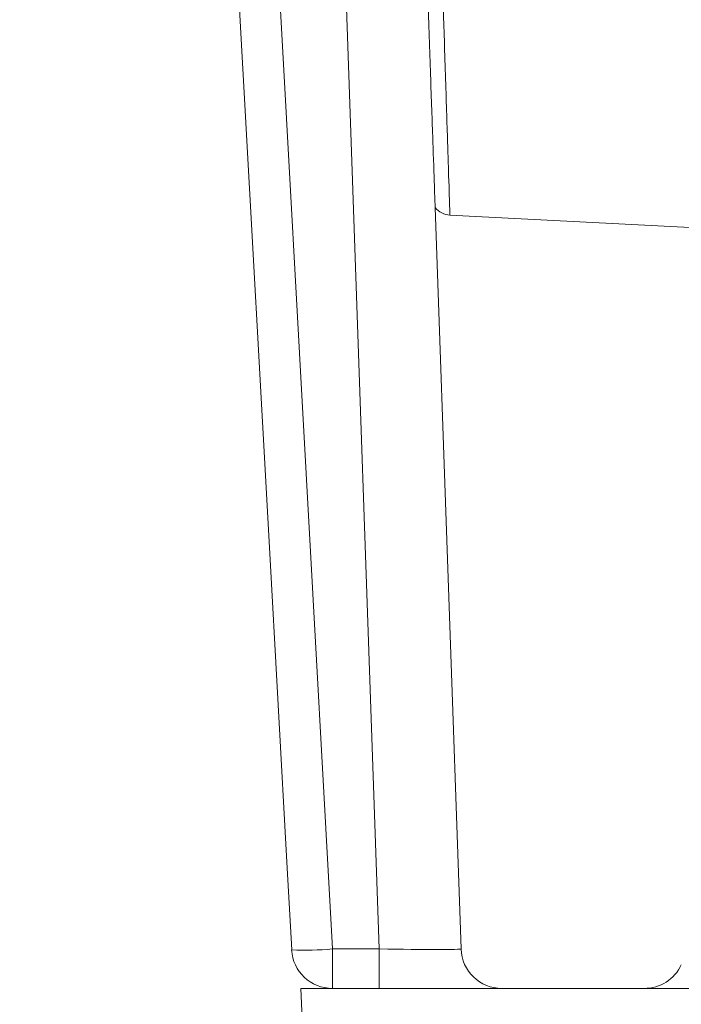
# Model space of a CAD drawing. Units: millimetres. Extents: x -11428 to 47413, y -34700 to 29700.
# Drawn here: x 4187 to 4304, y 20967 to 21141 of the extents above; entities that cross this region are included whole.
import ezdxf

# ---------------------------------------------------------------- set-up
doc = ezdxf.new("R2010")
doc.units = ezdxf.units.MM
doc.layers.get('0').update_dxf_attribs({"lineweight": 15})
doc.layers.get('Defpoints').update_dxf_attribs({"color": 72})
for name, color, linetype, lineweight in [('EvoDimencion', 109, 'Continuous', 0), ('EvoVaks', 7, 'Continuous', 0), ('None', 7, 'Continuous', 18)]:
    doc.layers.add(name, color=color, linetype=linetype, lineweight=lineweight)
doc.styles.add('EVO_N', font='ARIALN.TTF')
doc.dimstyles.new('EvoArialN-mm', dxfattribs={"dimtxt": 180, "dimasz": 130, "dimexe": 100, "dimexo": 5, "dimgap": 50, "dimtad": 0, "dimtih": 1, "dimtoh": 1, "dimdec": 0, "dimzin": 3, "dimtxsty": 'EVO_N', "dimblk": 'VW_FILLEDARROW', "dimcen": 0, "dimclrd": 256, "dimclre": 256, "dimclrt": 256, "dimadec": 0, "dimazin": 0, "dimtfac": 1, "dimtdec": 0, "dimtofl": 0, "dimtmove": 0, "dimatfit": 3, "dimldrblk": 'VW_FILLEDARROW', "dimfxl": 1, "dimfrac": 2, "dimtolj": 1, "dimtzin": 3, "dimlwd": -1, "dimlwe": -1, "dimarcsym": 0})

# ---------------------------------------------------------------- blocks, each defined once
blk = doc.blocks.new('VW_FILLEDARROW')
at = {"linetype": 'ByBlock', "lineweight": 0}
blk.add_hatch(color=0, dxfattribs=at).paths.add_polyline_path([(-0.99993896484375, 0.2679328381102956), (0, 0), (-0.99993896484375, -0.2679328381102958)])
at = {"layer": 'None', "color": 0, "lineweight": 5}
blk.add_lwpolyline([(-0.99993896484375, 0.2679328381102956), (0, 0), (-0.99993896484375, -0.2679328381102958)], close=True, dxfattribs=at)
blk = doc.blocks.new('*D7')
at = {"layer": 'Defpoints', "color": 0}
for p in [(1843.243823606316, 21330.90238816316), (3606.451293670763, 21330.90238816316), (4628.532752229788, 10854.4727397929)]:
    blk.add_point(p, dxfattribs=at)
at = {"layer": 'EvoDimencion', "lineweight": 0}
for p, q in [((3601.451293670763, 21330.90238816316), (1743.243823606316, 21330.90238816316)), ((1843.243823606316, 21200.90238816316), (1843.243823606316, 16232.68756397803)), ((1843.243823606316, 10984.4727397929), (1843.243823606316, 15952.68756397803)), ((4623.532752229788, 10854.4727397929), (1743.243823606316, 10854.4727397929))]:
    blk.add_line(p, q, dxfattribs=at)
at = {"layer": 'EvoDimencion', "lineweight": 0, "xscale": 130, "yscale": 130, "zscale": 130}
for p, rotation in [((1843.243823606316, 21330.90238816316), 90), ((1843.243823606316, 10854.4727397929), 270)]:
    blk.add_blockref('VW_FILLEDARROW', p, dxfattribs=dict(at, rotation=rotation))
at = {"layer": 'EvoDimencion', "insert": (1843.243823606316, 16092.68756397803), "char_height": 180, "attachment_point": 5, "style": 'EVO_N'}
blk.add_mtext('\\A1;H', dxfattribs=at)
blk = doc.blocks.new('*D14')
at = {"layer": 'Defpoints', "color": 0}
for p in [(9867.92784377726, 21780.83356404366), (3427.927843777259, 20250.34016251788), (9867.92784377726, 20250.34016251788)]:
    blk.add_point(p, dxfattribs=at)
at = {"layer": 'EvoDimencion', "lineweight": 0}
for p, q in [((3427.927843777259, 20255.34016251788), (3427.927843777259, 21880.83356404366)), ((9867.92784377726, 20255.34016251788), (9867.92784377726, 21880.83356404366)), ((3557.927843777259, 21780.83356404366), (6322.095647324326, 21780.83356404366)), ((9737.92784377726, 21780.83356404366), (6973.760040230192, 21780.83356404366))]:
    blk.add_line(p, q, dxfattribs=at)
at = {"layer": 'EvoDimencion', "lineweight": 0, "xscale": 130, "yscale": 130, "zscale": 130, "rotation": 180}
blk.add_blockref('VW_FILLEDARROW', (3427.927843777259, 21780.83356404366), dxfattribs=at)
at = {"layer": 'EvoDimencion', "lineweight": 0, "xscale": 130, "yscale": 130, "zscale": 130}
blk.add_blockref('VW_FILLEDARROW', (9867.92784377726, 21780.83356404366), dxfattribs=at)
at = {"layer": 'EvoDimencion', "insert": (6647.927843777259, 21780.83356404366), "char_height": 180, "attachment_point": 5, "style": 'EVO_N'}
blk.add_mtext('\\A1; %%C920', dxfattribs=at)
blk = doc.blocks.new('*D15')
at = {"layer": 'Defpoints', "color": 0}
for p in [(2934.427843777201, 22042.24994310355), (2934.427843777201, 19550.34016251788), (10361.42784377703, 19550.34016251788)]:
    blk.add_point(p, dxfattribs=at)
at = {"layer": 'EvoDimencion', "lineweight": 0}
for p, q in [((2934.427843777201, 19555.34016251788), (2934.427843777201, 22142.24994310355)), ((10361.42784377703, 19555.34016251788), (10361.42784377703, 22142.24994310355)), ((3064.427843777201, 22042.24994310355), (6311.84325987534, 22042.24994310355)), ((10231.42784377703, 22042.24994310355), (6984.012427678887, 22042.24994310355))]:
    blk.add_line(p, q, dxfattribs=at)
at = {"layer": 'EvoDimencion', "lineweight": 0, "xscale": 130, "yscale": 130, "zscale": 130, "rotation": 180}
blk.add_blockref('VW_FILLEDARROW', (2934.427843777201, 22042.24994310355), dxfattribs=at)
at = {"layer": 'EvoDimencion', "lineweight": 0, "xscale": 130, "yscale": 130, "zscale": 130}
blk.add_blockref('VW_FILLEDARROW', (10361.42784377703, 22042.24994310355), dxfattribs=at)
at = {"layer": 'EvoDimencion', "insert": (6647.927843777114, 22042.24994310355), "char_height": 180, "attachment_point": 5, "style": 'EVO_N'}
blk.add_mtext('\\A1;%%C1061', dxfattribs=at)
blk = doc.blocks.new('*D20')
at = {"layer": 'Defpoints', "color": 0}
for p in [(3169.358305809204, 21330.90238816316), (3606.451293670763, 21330.90238816316), (4240.458563911059, 20246.60238816317)]:
    blk.add_point(p, dxfattribs=at)
at = {"layer": 'EvoDimencion', "lineweight": 0}
for p, q in [((3601.451293670763, 21330.90238816316), (3069.358305809204, 21330.90238816316)), ((3169.358305809204, 21200.90238816316), (3169.358305809204, 20930.65552595307)), ((3169.358305809204, 20376.60238816317), (3169.358305809204, 20646.84925037326)), ((4235.458563911059, 20246.60238816317), (3069.358305809204, 20246.60238816317))]:
    blk.add_line(p, q, dxfattribs=at)
at = {"layer": 'EvoDimencion', "lineweight": 0, "xscale": 130, "yscale": 130, "zscale": 130}
for p, rotation in [((3169.358305809204, 21330.90238816316), 90), ((3169.358305809204, 20246.60238816317), 270)]:
    blk.add_blockref('VW_FILLEDARROW', p, dxfattribs=dict(at, rotation=rotation))
at = {"layer": 'EvoDimencion', "insert": (3169.358305809204, 20788.75238816316), "char_height": 180, "attachment_point": 5, "style": 'EVO_N'}
blk.add_mtext('\\A1;150', dxfattribs=at)
blk = doc.blocks.new('*D21')
at = {"layer": 'Defpoints', "color": 0}
for p in [(3606.451293670763, 21330.90238816316), (2442.825002017245, 19200.3401625179), (4628.532752229788, 19200.3401625179)]:
    blk.add_point(p, dxfattribs=at)
at = {"layer": 'EvoDimencion', "lineweight": 0}
for p, q in [((3601.451293670763, 21330.90238816316), (2342.825002017245, 21330.90238816316)), ((2442.825002017245, 21200.90238816316), (2442.825002017245, 20407.52441313044)), ((2442.825002017245, 19330.3401625179), (2442.825002017245, 20123.71813755063)), ((4623.532752229788, 19200.3401625179), (2342.825002017245, 19200.3401625179))]:
    blk.add_line(p, q, dxfattribs=at)
at = {"layer": 'EvoDimencion', "lineweight": 0, "xscale": 130, "yscale": 130, "zscale": 130}
for p, rotation in [((2442.825002017245, 21330.90238816316), 90), ((2442.825002017245, 19200.3401625179), 270)]:
    blk.add_blockref('VW_FILLEDARROW', p, dxfattribs=dict(at, rotation=rotation))
at = {"layer": 'EvoDimencion', "insert": (2442.825002017245, 20265.62127534053), "char_height": 180, "attachment_point": 5, "style": 'EVO_N'}
blk.add_mtext('\\A1;~250-300', dxfattribs=at)

msp = doc.modelspace()

# ---------------------------------------------------------------- hatches: boundary and pattern name
at = {"layer": 'EvoVaks'}
h = msp.add_hatch(dxfattribs=at)
h.set_pattern_fill('ANSI31', color=62, scale=11.59670751593513, angle=90, style=0)
h.set_pattern_definition([(135, (21246.5574253724, 2025.476336433552), (-26.03535091355629, -26.03535091355628), [])])
h.paths.add_polyline_path([(6647.930441217281, 21330.90238816316), (7615.234167361707, 21330.90238816316), (8774.976651355058, 21330.90238816316), (8776.366265253122, 21323.02149613654), (8777.525869293562, 21316.44505483125), (8788.98668140489, 21316.44505483125), (8790.213503132765, 21316.44505483125), (8793.21254861665, 21316.44505483125), (8794.996769952662, 21316.44505483125), (8798.112259823321, 21330.90238816316), (8835.587468841362, 21330.90238816316), (8838.1366867755, 21316.44505483125), (8842.4987892777, 21316.44505483125), (8842.49938687026, 21316.44505483125), (8842.679303060127, 21317.46524236254), (8843.754305847064, 21323.56039077569), (8843.774296131991, 21323.67372149504), (8854.837022314156, 21323.67372149504), (8878.354521493968, 21323.67372149504), (8918.344367287022, 21323.67372149504), (8919.618976258456, 21316.44505483125), (8925.86244195259, 21316.44505483125), (8928.411659886553, 21330.90238816316), (8938.375576465116, 21330.90238816316), (8940.924794399429, 21316.44505483125), (8964.081583965528, 21316.44505483125), (8966.630801899666, 21330.90238816316), (9083.991107885335, 21330.90238816316), (9086.321520545478, 21317.68596120311), (9087.814934786542, 21309.21638816316), (9105.747009401342, 21309.21638816316), (9112.725057885358, 21186.32905483127), (9117.576292628148, 21186.32905483127), (9214.107107885315, 21186.32905483127), (9212.542379202629, 21156.47225299003, -0.2773245440523447), (9200.050998735898, 21137.95301986812), (9144.17485161168, 21111.89754455595), (9136.296451452321, 21108.22378622762), (9133.272557874867, 21106.81372149503), (9120.08022948455, 21100.6620377378), (9086.022795667772, 21084.7807955341, 0.2773245440594313), (9073.531415204476, 21066.26156241058), (9068.817746326635, 20976.3194023127, -0.3989595459734395), (9061.598986296407, 20969.46905483125), (9058.690774549106, 20969.46905483125), (8961.80989613374, 20969.46905482838, -7.046191968679321e-06), (8961.80969239546, 20969.46905483125, -0.3989513782708165), (8954.591136107412, 20976.31940231587), (8952.9568214263, 21007.50398407494, 0.3989595459737542), (8916.863021275161, 21041.75572149504), (8909.5483498439, 21041.75572149649, 0.09773657880517796), (8772.233012054889, 21014.6553845195), (8678.893229298135, 20976.31940231587), (8662.21412237904, 20969.46905483129), (8556.61273107464, 20926.09705483126), (8518.344344739877, 20910.37968187236), (8380.610412230266, 20853.81038816315), (8366.53408186867, 20848.02903819324), (8321.45587540472, 20829.51477482413), (8318.820555648259, 20828.43241135271), (8297.641520999854, 20819.73387926498), (8266.531837053672, 20806.95668764424), (8101.73581676082, 20739.27260788118), (8087.443608753982, 20733.40259387839), (8045.437617754231, 20716.15013328924), (7840.338811945827, 20631.91312376007, 0.2095753440161435), (7800.016160360554, 20590.15545632604, -0.3137382795736494), (7732.230441217211, 20542.97772149502), (7490.870670577237, 20542.97772149795, -0.404563904649427), (7476.421236249693, 20556.95721098765), (7454.134042601758, 21230.89566444034, 0.4045639046769252), (7418.010456784063, 21265.84438816314), (7416.360409667499, 21265.84438816314), (7197.157935123209, 21265.84438816314), (7185.427030421053, 21265.84438816314), (6958.763107885448, 21265.84438816317, -0.1750456678034141), (6944.906381336639, 21270.84884970232, 0.1750456677914086), (6898.71729285423, 21287.53038816316), (6647.930441217281, 21287.53038816316)])
edge = h.paths.add_edge_path()
edge.add_line((4154.843754509422, 21309.21638816316), (4175.078761949482, 21309.21638816316))
edge.add_line((4175.078761949511, 21309.21638816316), (4177.128449019468, 21309.21638816316))
edge.add_line((4177.128449019468, 21309.21638816316), (4194.867410138353, 21309.21638816316))
edge.add_line((4194.867410138324, 21309.21638816316), (4202.854610069991, 21309.21638816316))
edge.add_line((4202.85461007002, 21309.21638816316), (4208.045947647874, 21309.21638816316))
edge.add_line((4208.045947647845, 21309.21638816316), (4210.595165581692, 21323.67372149504))
edge.add_line((4210.595165581808, 21323.67372149504), (4211.869774549095, 21330.90238816317))
edge.add_line((4211.86977454911, 21330.90238816316), (4329.23008053475, 21330.90238816316))
edge.add_line((4329.23008053472, 21330.90238816316), (4331.779298469004, 21316.44505483124))
edge.add_line((4331.779298469033, 21316.44505483125), (4365.481334839847, 21316.44505483125))
edge.add_line((4365.481334839789, 21316.44505483125), (4368.986509504686, 21330.90238816317))
edge.add_line((4368.986509504686, 21330.90238816316), (4472.082589946878, 21330.90238816316))
edge.add_line((4472.082589946878, 21330.90238816316), (4474.631807885236, 21316.44505483124))
edge.add_line((4474.631807885266, 21316.44505483125), (4486.393816607846, 21316.44505483125))
edge.add_line((4486.393816607846, 21316.44505483125), (4488.428883189148, 21316.44505483125))
edge.add_line((4488.428883189177, 21316.44505483125), (4493.837875936139, 21316.44505483125))
edge.add_line((4493.837875936139, 21316.44505483125), (4495.926496901217, 21316.44505483125))
edge.add_line((4495.926496901158, 21316.44505483125), (4505.731944448418, 21316.44505483125))
edge.add_line((4505.731944448447, 21316.44505483125), (4506.450654413451, 21316.44505483125))
edge.add_line((4506.450654413451, 21316.44505483125), (4513.850314705882, 21316.44505483125))
edge.add_line((4513.850314705882, 21316.44505483125), (4517.188537951837, 21316.44505483125))
edge.add_line((4517.188537951866, 21316.44505483125), (4518.335013140882, 21316.44505483125))
edge.add_line((4518.335013140882, 21316.44505483125), (4520.884231079386, 21330.90238816317))
edge.add_line((4520.884231079328, 21330.90238816316), (6647.930441217251, 21330.90238816316))
edge.add_line((6647.930441217281, 21330.90238816316), (6647.930441217281, 21287.53038816314))
edge.add_line((6647.930441217281, 21287.53038816316), (6397.143589580186, 21287.53038816316))
edge.add_ellipse((6397.143589580157, 21215.24372149503), major_axis=(72.2866666666675, 0), ratio=1, start_angle=90, end_angle=129.7151372291211)
edge.add_ellipse((6337.097774549113, 21287.53038816316), major_axis=(-21.68600000000088, 0), ratio=1, start_angle=90, end_angle=129.7151372318527, ccw=False)
edge.add_line((6337.097774549113, 21265.84438816314), (6110.433852013304, 21265.84438816314))
edge.add_line((6110.433852013333, 21265.84438816314), (6098.702947311353, 21265.84438816314))
edge.add_line((6098.702947311353, 21265.84438816314), (5879.500472762697, 21265.84438816314))
edge.add_line((5879.500472762697, 21265.84438816314), (5877.850425650353, 21265.84438816314))
edge.add_ellipse((5877.850425650324, 21229.70105483128), major_axis=(36.14333333333319, 0), ratio=1, start_angle=90, end_angle=178.1059146811002)
edge.add_line((5841.72683983292, 21230.89566443927), (5819.439646184839, 20556.95721098765))
edge.add_ellipse((5804.990211857208, 20557.43505483127), major_axis=(-14.45733333333388, 0), ratio=1, start_angle=90, end_angle=178.1059146757339, ccw=False)
edge.add_line((5804.990211857208, 20542.97772149502), (5563.630441217234, 20542.97772149502))
edge.add_ellipse((5563.630441217176, 20615.26438816317), major_axis=(-72.28666666666625, 0), ratio=1, start_angle=20.32544837205728, end_angle=90, ccw=False)
edge.add_ellipse((5428.05900293078, 20565.04652448891), major_axis=(72.28666666666625, 0), ratio=1, start_angle=20.32544837204499, end_angle=44.00366449364797)
edge.add_line((5480.054467595606, 20615.26438816317), (5241.872890369983, 20615.26438816317))
edge.add_line((5241.872890369925, 20615.26438816317), (5241.866975854284, 20615.26438816317))
edge.add_line((5241.866975854342, 20615.26438816317), (5197.167876271766, 20615.26438816317))
edge.add_line((5197.167876271664, 20615.26438816317), (5037.949155893688, 20615.26438816317))
edge.add_line((5037.949155893717, 20615.26438816317), (5007.414042777951, 20615.26438816317))
edge.add_line((5007.414042777922, 20615.26438816317), (4979.853469900949, 20615.26438816317))
edge.add_line((4979.853469900978, 20615.26438816317), (4977.179379134019, 20615.26438816317))
edge.add_line((4977.17937913399, 20615.26438816317), (4800.619056026075, 20615.26438816317))
edge.add_line((4800.619056026177, 20615.26438816317), (4800.617978386423, 20615.26438816317))
edge.add_line((4800.617978386423, 20615.26438816317), (4587.240814752136, 20615.26438816317))
edge.add_ellipse((4583.593068286502, 20629.25397117324), major_axis=(-14.45733333333382, 0), ratio=1, start_angle=89.50000000070622, end_angle=104.6143166582263, ccw=False)
edge.add_line((4583.466905852389, 20614.7971883318), (4543.693487151164, 20615.14428569968))
edge.add_ellipse((4543.756568367668, 20622.37267712041), major_axis=(-7.228666666666844, 0), ratio=1, start_angle=2.000000006126186, end_angle=89.49999999839918, ccw=False)
edge.add_line((4536.532305206596, 20622.12040029121), (4535.157490282758, 20661.48994869433))
edge.add_line((4535.15749028286, 20661.48994869438), (4532.169243883969, 20747.06212950193))
edge.add_ellipse((4517.720717566221, 20746.55757584599), major_axis=(14.45733333333353, 0), ratio=1, start_angle=2.000000000067165, end_angle=68.06052612273153)
edge.add_ellipse((4528.524015587829, 20773.37821528997), major_axis=(-14.45733333333479, 0), ratio=1, start_angle=15.000000000062983, end_angle=68.06052611552428, ccw=False)
edge.add_line((4514.559303943026, 20769.63638208342), (4504.630774549298, 20806.69015821893))
edge.add_line((4504.630774549109, 20806.69015821979), (4519.121750305161, 21083.19444732355))
edge.add_ellipse((4620.184390728786, 21077.89797877196), major_axis=(-101.2013333333342, 0), ratio=1, start_angle=273.00050572467813, end_angle=356.9999999996125, ccw=False)
edge.add_line((4614.887030140397, 21178.96057244162), (4614.887922172873, 21178.96061919106))
edge.add_ellipse((4620.184390728786, 21077.89797877196), major_axis=(101.2013333333342, 0), ratio=1, start_angle=93.00000000004103, end_angle=93.00050572467812)
edge.add_line((4614.887030140397, 21178.96057244162), (4613.605219903782, 21178.89339561411))
edge.add_spline(control_points=[(4613.60521990173, 21178.89339561557), (4611.235913259692, 21179.10393506566), (4607.897889584669, 21179.40055588148), (4599.431465960066, 21181.34889199595), (4590.724019586765, 21183.55788090995), (4582.936802883474, 21185.6793489245), (4579.002256230118, 21186.75123573518)], knot_values=[0, 0, 0, 0, 0.326491744272997, 0.4599814784201274, 0.7271517992020156, 1, 1, 1, 1], degree=3, periodic=0)
edge.add_line((4579.002256228663, 21186.75123573666), (4617.598082465369, 21188.77395727624))
edge.add_line((4617.598082465369, 21188.77395727625), (4617.346629335474, 21181.57328170423))
edge.add_line((4617.346629335503, 21181.57328170423), (4617.353681126393, 21181.57370118076))
edge.add_line((4617.353681126451, 21181.57370118077), (4617.266783895002, 21179.08529005335))
edge.add_line((4617.266783894987, 21179.08529005335), (4614.887922172888, 21178.96061919107))
edge.add_line((4614.887922172858, 21178.96061919107), (4614.887030140309, 21178.96057244163))
edge.add_ellipse((4620.184390728786, 21077.89797877196), major_axis=(-101.2013333333342, 0), ratio=1, start_angle=273.00000000004104, end_angle=273.00050572467813, ccw=False)
edge.add_line((4614.887922172858, 21178.96061919107), (4617.266783894958, 21179.08529005335))
edge.add_line((4617.266783894987, 21179.08529005335), (4617.353681126364, 21181.57370118077))
edge.add_line((4617.353681126451, 21181.57370118077), (4620.289441217292, 21265.64287067418))
edge.add_line((4620.289441217277, 21265.64287067417), (4410.658107885351, 21280.30172149502))
edge.add_line((4410.658107885351, 21280.30172149502), (4396.245747086172, 21279.42022374515))
edge.add_ellipse((4396.466396855963, 21275.81263187491), major_axis=(3.614333333335162, 0), ratio=1, start_angle=93.50000000000253, end_angle=181.4999999996134)
edge.add_line((4392.853302063553, 21275.71801965631), (4393.208093650277, 21262.16907574254))
edge.add_line((4393.208093650248, 21262.16907574254), (4392.267336871084, 21261.58122566347))
edge.add_line((4392.267336871084, 21261.58122566347), (4393.265308266493, 21259.98413758034))
edge.add_line((4393.265308266522, 21259.98413757932), (4393.678770892397, 21244.19463694541))
edge.add_ellipse((4386.452581307809, 21244.0054125125), major_axis=(-7.228666666666581, 0), ratio=1, start_angle=93.00000001581452, end_angle=181.4999999999605, ccw=False)
edge.add_line((4386.830900490184, 21236.7866524819), (4259.479611352961, 21230.11245422951))
edge.add_ellipse((4259.668770944658, 21226.50307421424), major_axis=(3.614333333333049, 0), ratio=1, start_angle=93.00000001258037, end_angle=181.9999999998943)
edge.add_line((4256.056639366392, 21226.37693579961), (4256.326667587449, 21218.644339225))
edge.add_ellipse((4249.947841611416, 21215.24372149503), major_axis=(7.228666666667486, 0), ratio=1, start_angle=28.06253637135421, end_angle=90)
edge.add_line((4249.947841611416, 21222.47238816317), (4242.723578450374, 21222.47238816317))
edge.add_line((4242.723578450345, 21222.47238816317), (4229.521986150898, 21222.47238816317))
edge.add_line((4229.521986150898, 21222.47238816317), (4179.443646298927, 21222.47238816317))
edge.add_line((4179.443646299029, 21222.47238816317), (4176.335895088911, 21222.47238816317))
edge.add_line((4176.335895088809, 21222.47238816317), (4176.072417410282, 21222.47238816317))
edge.add_line((4176.072417410282, 21222.47238816317), (4170.374729749268, 21222.47238816317))
edge.add_line((4170.374729749239, 21222.47238816317), (4165.446250155293, 21222.47238816317))
edge.add_ellipse((4165.446250155293, 21229.70105483128), major_axis=(-7.228666666667486, 0), ratio=1, start_angle=3.0000000001065814, end_angle=90.00000000092268, ccw=False)
edge.add_line((4158.227490124658, 21229.32273564886), (4155.469245814851, 21281.95317233759))
edge.add_line((4155.469245814851, 21281.9531723376), (4154.040441217179, 21309.21638816317))
edge.add_line((4154.040441217208, 21309.21638816316), (4154.84375450948, 21309.21638816316))
edge = h.paths.add_edge_path()
edge.add_line((3584.78294121726, 21208.01505483127), (3619.119107885332, 21208.01505483127))
edge.add_line((3619.119107885303, 21208.01505483127), (3703.461083200995, 21208.01505483127))
edge.add_spline(control_points=[(3703.461083201766, 21208.01505482946), (3702.995377051486, 21209.05797248238), (3702.486199683002, 21209.84857168667), (3701.416317774989, 21210.89759440823), (3700.852425842155, 21211.1651538915), (3700.258592868997, 21211.1651538915)], knot_values=[0, 0, 0, 0, 0.5, 0.5, 1, 1, 1, 1], degree=3, periodic=0)
edge.add_line((3700.258592868298, 21211.16515389229), (3619.394705838962, 21211.16515389229))
edge.add_ellipse((3655.40050287657, 21208.01505483127), major_axis=(-36.14333333333387, 0), ratio=1, start_angle=270, end_angle=355.0000000000035, ccw=False)
edge.add_line((3655.40050287657, 21244.15838816317), (3909.446686112775, 21244.15838816317))
edge.add_ellipse((3909.446686112746, 21208.01505483127), major_axis=(-36.1433333333333, 0), ratio=1, start_angle=195.0000000000227, end_angle=270, ccw=False)
edge.add_line((3944.358465228828, 21217.36963784775), (3988.590169828198, 21052.29466898521))
edge.add_ellipse((3967.643102356773, 21046.68191917533), major_axis=(-21.68600000000006, 0), ratio=1, start_angle=180.9999999999766, end_angle=194.9999999999949, ccw=False)
edge.add_line((3989.325799475033, 21047.06039206049), (3989.4304945044, 21041.06241784117))
edge.add_line((3989.430494504473, 21041.06241784118), (3989.554190806144, 21033.97586146131))
edge.add_line((3989.554190806071, 21033.97586146134), (3991.867802143084, 20901.42915665404))
edge.add_ellipse((4013.55049926114, 20901.80762953922), major_axis=(21.68600000000032, 0), ratio=1, start_angle=181.000000000015, end_angle=247.9999999999451)
edge.add_line((4005.426780677009, 20881.70072046829), (4081.369941522282, 20851.01769181767))
edge.add_ellipse((4054.290879571012, 20783.99466158291), major_axis=(-72.28666666666781, 0), ratio=1, start_angle=181.0000000000111, end_angle=247.99999999995651, ccw=False)
edge.add_line((4126.566536630113, 20785.2562378669), (4135.968774549097, 20246.60238816316))
edge.add_line((4135.968774549039, 20246.60238816317), (4193.798107885306, 20246.60238816317))
edge.add_line((4193.798107885365, 20246.60238816317), (4201.877830207946, 20709.48937008806))
edge.add_line((4201.877830207888, 20709.48937008805), (4210.679896019503, 20709.48937008805))
edge.add_ellipse((4225.108460270234, 20709.26408772708), major_axis=(-14.43032287902259, 0), ratio=1, start_angle=270.10105077711114, end_angle=359.1054771940767, ccw=False)
edge.add_line((4225.083009973592, 20723.69438816315), (4288.463161665046, 20723.69438816315))
edge.add_line((4288.463161665031, 20723.69438816315), (4306.644502281097, 20723.69438816315))
edge.add_line((4306.644502281053, 20723.69438816315), (4346.145315909309, 20723.69438816315))
edge.add_ellipse((4346.274367106222, 20709.48556057349), major_axis=(14.20941362913034, 0), ratio=1, start_angle=90.52037267503054, end_angle=94.98882243723881)
edge.add_line((4345.038696629768, 20723.6411444243), (4345.010011371256, 20723.63988711179))
edge.add_ellipse((4346.267571429564, 20709.41694122484), major_axis=(14.27843293141638, 0), ratio=1, start_angle=95.0528208380084, end_angle=135.0887783920233)
edge.add_ellipse((4357.727908951596, 20741.18366177841), major_axis=(21.71141877336091, 21.63952495800995), ratio=0.06535722560000001, start_angle=183.7517630090685, end_angle=184.4777514028287)
edge.add_ellipse((4346.274367106222, 20709.48556057349), major_axis=(-14.20941362913034, 0), ratio=1, start_angle=274.9888224372388, end_angle=315.1920261694213, ccw=False)
edge.add_line((4345.038696629768, 20723.6411444243), (4346.253438715563, 20723.69438816314))
edge.add_line((4346.253438715432, 20723.69438816315), (4359.912803265253, 20723.69438816315))
edge.add_line((4359.91280326895, 20723.69438816315), (4362.360976011247, 20723.69438816315))
edge.add_line((4362.360976012847, 20723.69438816315), (4366.726445364753, 20723.69438816315))
edge.add_ellipse((4384.803346399991, 20758.78974521974), major_axis=(-39.47731548409491, 0), ratio=1, start_angle=56.901903885695276, end_angle=62.747929857241786, ccw=False)
edge.add_line((4363.245805923436, 20725.71814280208), (4360.683879282371, 20725.40357776091))
edge.add_line((4360.683879282982, 20725.40357776282), (4396.394352277379, 20792.56520941252))
edge.add_line((4396.394352277466, 20792.5652094125), (4423.846206396965, 20848.39437667661))
edge.add_line((4423.846206396543, 20848.39437667724), (4372.035877906879, 20922.38719403613))
edge.add_line((4372.03587790685, 20922.38719403614), (4372.499851864372, 20923.27847971651))
edge.add_line((4372.499851864372, 20923.27847971651), (4372.897355974523, 20924.04207800807))
edge.add_spline(control_points=[(4372.897355973504, 20924.04207800915), (4372.904234980482, 20924.05529245881), (4372.822794792433, 20924.1943710722), (4372.633855180715, 20924.48664769687)], knot_values=[-1, -1, -1, -1, 0, 0, 0, 0], degree=3, periodic=0)
edge.add_spline(control_points=[(4372.633855180715, 20924.48664769687), (4372.633808563945, 20924.48671980995), (4372.633761950494, 20924.4867919181), (4372.633715340535, 20924.48686402138)], knot_values=[0, 0, 0, 0, 9.85137576380308e-05, 9.85137576380308e-05, 9.85137576380308e-05, 9.85137576380308e-05], degree=3, periodic=0)
edge.add_spline(control_points=[(4372.633715340535, 20924.48686402138), (4372.397196108608, 20924.85274736486), (4372.248935884521, 20925.09303049651), (4372.002855022862, 20925.50170315219), (4371.919429502292, 20925.64962623546), (4371.889793825061, 20925.72076484092)], knot_values=[9.85137576380308e-05, 9.85137576380308e-05, 9.85137576380308e-05, 9.85137576380308e-05, 0.5, 0.5, 1, 1, 1, 1], degree=3, periodic=0)
edge.add_spline(control_points=[(4371.889793825061, 20925.72076484092), (4371.852626252761, 20925.74384429959), (4371.769062751979, 20925.83151001429), (4371.415452790055, 20925.95215952584), (4371.160733657731, 20925.99647082262), (4370.75363986609, 20925.82070624831)], knot_values=[-1, -1, -1, -1, -0.5, -0.5, 0, 0, 0, 0], degree=3, periodic=0)
edge.add_spline(control_points=[(4370.75363986609, 20925.82070624831), (4370.561694670077, 20925.67061636114), (4370.285700400085, 20925.59473385697), (4369.936780171136, 20925.58325622392)], knot_values=[-1, -1, -1, -1, -2.467574589104515e-09, -2.467574589104515e-09, -2.467574589104515e-09, -2.467574589104515e-09], degree=3, periodic=0)
edge.add_line((4369.936780170612, 20925.58325622286), (4369.07530210163, 20923.92837225657))
edge.add_line((4369.075302098719, 20923.92837225097), (4214.566679100755, 20923.92837225097))
edge.add_ellipse((4214.56880555612, 20952.84413994331), major_axis=(20.08729328915997, 20.80100112292572), ratio=0.9999264182000001, start_angle=194.3419712467324, end_angle=223.9978932372522, ccw=False)
edge.add_ellipse((4209.799165502847, 20955.01172149503), major_axis=(-28.91466666666717, 0), ratio=1, start_angle=1.9999999999805027, end_angle=70.73632151063231, ccw=False)
edge.add_line((4180.902112871949, 20954.00261418258), (4175.578957532956, 21106.43783877703))
edge.add_spline(control_points=[(4175.578957531094, 21106.43783877834), (4175.573405111749, 21106.59683926606), (4175.681367182829, 21106.71733058836), (4176.124143304727, 21106.88355477258), (4176.458927262416, 21106.930113713), (4177.358243561715, 21106.86855793399), (4177.922552173799, 21106.76753082979), (4178.947028147189, 21106.31487784162), (4179.318202711542, 21106.11383049841), (4179.922110066824, 21105.6572280189), (4180.131330374819, 21105.47885516132), (4180.566354572615, 21105.03406837063), (4180.792047054349, 21104.77166466504), (4181.027523962041, 21104.41353640407)], knot_values=[-1, -1, -1, -1, -0.7499999999999998, -0.7499999999999998, -0.4999999999999997, -0.4999999999999997, -0.2499999999999996, -0.2499999999999996, -0.125, -0.125, -0.0625, -0.0625, 0, 0, 0, 0], degree=3, periodic=0)
edge.add_spline(control_points=[(4181.027523962041, 21104.41353640407), (4181.047504678676, 21104.38314845914), (4181.064817962311, 21104.43419979625), (4181.091469781199, 21104.66337469593), (4181.101079920149, 21104.83461789435), (4181.122497426653, 21105.4142403953), (4181.127801827928, 21105.88843042508), (4181.128852223295, 21107.39077154234), (4181.108809950778, 21108.52458959685), (4181.067362820455, 21109.66616701458)], knot_values=[0, 0, 0, 0, 0.1249999999999949, 0.1249999999999949, 0.2499999999999898, 0.2499999999999898, 0.4999999999999916, 0.4999999999999916, 1, 1, 1, 1], degree=3, periodic=0)
edge.add_ellipse((4174.458312807679, 21101.06619888991), major_axis=(10.40269731155541, 3.078987238057325), ratio=0.9992950671000005, start_angle=35.98935343114386, end_angle=73.52753297532313)
edge.add_ellipse((4192.628790624398, 21110.99904773604), major_axis=(18.19399497754349, 0), ratio=1, start_angle=177.1365064818557, end_angle=188.7520152975702)
edge.add_line((4174.646643628033, 21108.23068311111), (4173.278299703483, 21106.81372149504))
edge.add_line((4173.278299703454, 21106.81372149503), (4045.879151931369, 21106.81372149503))
edge.add_line((4045.879151932853, 21106.81372149684), (4046.920053560201, 21108.17025090872))
edge.add_ellipse((4049.75601128211, 21108.07881710456), major_axis=(-11.22612100773483, -0.0005589244994214379), ratio=0.008430763600000005, start_angle=272.7672187411984, end_angle=284.6326598709598, ccw=False)
edge.add_ellipse((4067.196175488718, 21110.9416891552), major_axis=(-18.19399497762819, 0), ratio=1, start_angle=-2.8634935137720277, end_angle=8.752015297528999, ccw=False)
edge.add_ellipse((4049.75601128211, 21111.69301281705), major_axis=(14.71711441453837, 0.936596600113125), ratio=0.01382971, start_angle=92.79707077893843, end_angle=104.6625118985707)
edge.add_ellipse((4050.221661314792, 21110.88329208815), major_axis=(4.273313258296207, 0), ratio=1, start_angle=169.6254234004103, end_angle=219.4110858347518)
edge.add_line((4046.920053560129, 21108.17025090875), (4045.879151932781, 21106.81372149687))
edge.add_ellipse((4045.879996761638, 21121.2716053434), major_axis=(8.801599345784103, 11.47046758901241), ratio=0.9999395058000001, start_angle=142.5016740282277, end_angle=217.4983259764466, ccw=False)
edge.add_line((4031.914972018234, 21117.52881360994), (3980.552441217327, 21309.21638816317))
edge.add_line((3980.552441217254, 21309.21638816316), (3975.721875890989, 21309.21638816316))
edge.add_line((3975.721875890989, 21309.21638816316), (3971.210273497521, 21314.74195005588))
edge.add_line((3971.210273497521, 21314.74195005588), (3967.35646958124, 21319.46187663726))
edge.add_line((3967.356469581211, 21319.46187663726), (3966.583412167603, 21323.67372149504))
edge.add_line((3966.583412167633, 21323.67372149504), (3964.982029348861, 21323.67372149504))
edge.add_line((3964.982029348861, 21323.67372149504), (3963.917512655129, 21323.67372149504))
edge.add_line((3963.9175126551, 21323.67372149504), (3958.015331035351, 21330.90238816317))
edge.add_line((3958.01533103538, 21330.90238816316), (3870.185525823284, 21330.90238816316))
edge.add_line((3870.185525823284, 21330.90238816316), (3850.966286068973, 21330.90238816316))
edge.add_line((3850.966286068973, 21330.90238816316), (3861.449142607411, 21315.77052856021))
edge.add_line((3861.44914260776, 21315.77052855978), (3857.665107885348, 21309.21638816317))
edge.add_line((3857.665107885334, 21309.21638816316), (3653.307878276903, 21309.21638816316))
edge.add_line((3653.307878276932, 21309.21638816316), (3640.78746033901, 21330.90238816317))
edge.add_line((3640.787460338981, 21330.90238816316), (3606.451293670763, 21330.90238816316))
edge.add_line((3606.451293670763, 21330.90238816316), (3584.782941217201, 21208.01505483127))
h.paths.add_polyline_path([(3850.966286068973, 21330.90238816316), (3870.185525823284, 21330.90238816316), (3861.449142607411, 21315.77052856021)], flags=16)
edge = h.paths.add_edge_path()
edge.add_line((8870.745441217283, 20846.58172149504), (8923.825004527595, 20922.38719403614))
edge.add_ellipse((8926.785723619238, 20920.31390129105), major_axis=(1.668994174837494, -3.206107979880664), ratio=0.9999516052999999, start_angle=152.5011357095308, end_angle=207.4988643128594, ccw=False)
edge.add_line((8926.785580331301, 20923.92837225097), (9081.294203329193, 20923.92837225097))
edge.add_ellipse((9081.292076878324, 20952.84413994302), major_axis=(20.08729328916088, -20.80100112292571), ratio=0.9999264182000001, start_angle=316.0021067553634, end_angle=345.6580287504667)
edge.add_ellipse((9086.061716927174, 20955.01172149503), major_axis=(28.91466666666683, 0), ratio=1, start_angle=289.2636784941486, end_angle=358.0000000000194)
edge.add_line((9114.958769562496, 20954.00261418258), (9119.065581661112, 21071.6063256624))
edge.add_line((9119.065581661374, 21071.60632566255), (9186.282156616902, 21106.81372149503))
edge.add_line((9186.282156616873, 21106.81372149503), (9249.981730501533, 21106.81372149503))
edge.add_ellipse((9249.98088567304, 21121.27160534351), major_axis=(8.80159934578409, -11.47046758901239), ratio=0.9999395058000013, start_angle=6802.501674023079, end_angle=6877.498325968644)
edge.add_line((9263.945910416327, 21117.52881361013), (9315.308441217161, 21309.21638816318))
edge.add_line((9315.308441217132, 21309.21638816316), (9320.139006543397, 21309.21638816316))
edge.add_line((9320.139006543397, 21309.21638816316), (9337.845551399007, 21330.90238816317))
edge.add_line((9337.845551399007, 21330.90238816316), (9425.675356611102, 21330.90238816316))
edge.add_line((9425.675356611102, 21330.90238816316), (9434.33418051027, 21315.90486523626))
edge.add_line((9434.334180510736, 21315.90486523569), (9438.195774549053, 21309.21638816317))
edge.add_line((9438.195774549053, 21309.21638816316), (9454.299575428553, 21309.21638816316))
edge.add_line((9454.299575428786, 21309.21638816316), (9477.966220001517, 21309.21638816316))
edge.add_line((9477.966220001765, 21309.21638816316), (9492.807247263483, 21309.21638816316))
edge.add_line((9492.807247263803, 21309.21638816316), (9504.69445834376, 21309.21638816316))
edge.add_line((9504.694458343978, 21309.21638816316), (9509.663688820978, 21309.21638816316))
edge.add_line((9509.663688821269, 21309.21638816316), (9581.970527360785, 21309.21638816316))
edge.add_line((9581.97052736093, 21309.21638816316), (9642.553004157484, 21309.21638816316))
edge.add_line((9642.553004157455, 21309.21638816316), (9655.073422095376, 21330.90238816317))
edge.add_line((9655.073422095405, 21330.90238816316), (9689.409588763623, 21330.90238816316))
edge.add_line((9689.409588763623, 21330.90238816316), (9711.077941217185, 21208.01505483127))
edge.add_line((9711.077941217185, 21208.01505483127), (9676.741774549113, 21208.01505483127))
edge.add_line((9676.741774549084, 21208.01505483127), (9676.466176595497, 21211.16515389229))
edge.add_ellipse((9640.46037955351, 21208.01505483127), major_axis=(36.14333333333418, 0), ratio=1, start_angle=5.000000000065993, end_angle=90)
edge.add_line((9640.46037955351, 21244.15838816317), (9560.557870883526, 21244.15838816317))
edge.add_line((9560.557870846083, 21244.15838816317), (9386.414196317333, 21244.15838816317))
edge.add_ellipse((9386.414196317275, 21208.01505483127), major_axis=(36.143333333333, 0), ratio=1, start_angle=90, end_angle=164.9999999992845)
edge.add_line((9351.502417205558, 21217.36963784775), (9307.270712606916, 21052.2946689879))
edge.add_ellipse((9328.217780077672, 21046.68191917533), major_axis=(21.68599999999947, 0), ratio=1, start_angle=165.0000000073881, end_angle=178.9999999999081)
edge.add_line((9306.535082959412, 21047.06039206049), (9306.430387929826, 21041.06241784139))
edge.add_line((9306.430387929913, 21041.06241784107), (9306.306691628097, 21033.9758614613))
edge.add_line((9306.306691628082, 21033.97586146109), (9303.993080287213, 20901.42915665403))
edge.add_ellipse((9282.31038317342, 20901.80762953922), major_axis=(-21.6860000000015, 0), ratio=1, start_angle=112.00000000005491, end_angle=178.9999999989084, ccw=False)
edge.add_line((9290.43410175761, 20881.70072046833), (9214.490940913283, 20851.0176918181))
edge.add_ellipse((9241.570002863258, 20783.99466158291), major_axis=(72.28666666666803, 0), ratio=1, start_angle=112.0000000009416, end_angle=178.9999999999889)
edge.add_line((9169.294345804332, 20785.2562378669), (9159.892107885347, 20246.60238816316))
edge.add_line((9159.892107885347, 20246.60238816317), (9102.06277454908, 20246.60238816317))
edge.add_line((9102.06277454908, 20246.60238816317), (9093.983052226498, 20709.48937008806))
edge.add_ellipse((9079.527920813083, 20709.23705483125), major_axis=(14.45733333333513, 0), ratio=1, start_angle=1.000000000091831, end_angle=89.99999999976933)
edge.add_line((9079.527920813083, 20723.69438816315), (9070.777872461216, 20723.69438816315))
edge.add_line((9070.777871469052, 20723.69438816315), (9007.397720769457, 20723.69438816315))
edge.add_line((9007.39772076889, 20723.69438816315), (8989.216380153188, 20723.69438816315))
edge.add_line((8989.216380152751, 20723.69438816315), (8957.200404405698, 20723.69438816315))
edge.add_line((8957.200403405835, 20723.69438816315), (8949.715566525369, 20723.69438816315))
edge.add_ellipse((8949.586515328223, 20709.48556057349), major_axis=(14.20941362913121, 0), ratio=1, start_angle=89.47962732426538, end_angle=89.91560826547929)
edge.add_spline(control_points=[(8949.607443718663, 20723.69438816277), (8949.71861741222, 20723.69372637037), (8949.976870468892, 20723.69218904711), (8950.233716126722, 20723.68007756832), (8950.379758919838, 20723.671414016)], knot_values=[0, 0, 0, 0, 0.268308484393459, 0.6232723230130732, 0.6232723230130732, 0.6232723230130732, 0.6232723230130732], degree=3, periodic=0)
edge.add_spline(control_points=[(8950.379758919838, 20723.671414016), (8950.52041762126, 20723.66306985881), (8950.660858299774, 20723.65308763827), (8950.80127880951, 20723.64295388472)], knot_values=[0.6232723230130732, 0.6232723230130732, 0.6232723230130732, 0.6232723230130732, 0.9651498749252463, 0.9651498749252463, 0.9651498749252463, 0.9651498749252463], degree=3, periodic=0)
edge.add_ellipse((8949.586515328223, 20709.48556057349), major_axis=(-14.20941362913121, 0), ratio=1, start_angle=265.01117756158317, end_angle=265.0957947586708, ccw=False)
edge.add_line((8950.822185804967, 20723.6411444243), (8949.607443719027, 20723.69438816316))
edge.add_ellipse((8949.586515328223, 20709.48556057349), major_axis=(-14.20941362913121, 0), ratio=1, start_angle=269.4796273242654, end_angle=269.9156082654793, ccw=False)
edge.add_line((8949.71556652531, 20723.69438816315), (8949.607444559633, 20723.69438816315))
edge.add_line((8949.607443657545, 20723.69438816315), (8935.948079168988, 20723.69438816315))
edge.add_ellipse((8922.411087480798, 20718.61669313213), major_axis=(14.35038486281858, -1.762005704169244), ratio=0.9999432558999998, start_angle=27.56228855072149, end_angle=34.99847239051577)
edge.add_line((8935.177003151637, 20725.40357776245), (8870.74544121724, 20846.58172149505))

# ---------------------------------------------------------------- linework, layer by layer
at = {"color": 7, "linetype": 'Continuous'}
for p, q in [((4229.521986150898, 21215.49599832423), (4242.779223511885, 20976.44544466585)), ((4251.071407731581, 20976.44544466585), (4242.723578450345, 21215.49599832423)), ((4265.519934049184, 20976.44544466585), (4260.942911641572, 21107.51421759684)), ((4263.555038224398, 21106.18873802297), (4354.610413151926, 21101.41672803256)), ((4235.561678157612, 20976.29689631617), (4235.585936962992, 20976.31940231587)), ((4242.779223511885, 20976.44544466585), (4251.071407731581, 20976.44544466585)), ((4242.779223511885, 20976.44544466585), (4242.779223511885, 20969.46905483125)), ((4251.071407731581, 20976.44544466585), (4251.071407731581, 20969.46905483125)), ((4237.170107885455, 20969.46905483125), (4381.743441217188, 20969.46905483125)), ((4237.170107885455, 20969.46905483125), (4238.366103588736, 20946.64809728078)), ((4272.744197210255, 20969.46905483125), (4297.907652964424, 20969.46905483125))]:
    msp.add_line(p, q, dxfattribs=at)
at = {"color": 7, "linetype": 'Continuous', "flags": 128}
msp.add_lwpolyline([(4235.585936962992, 20976.31940231587), (4234.784701649174, 20990.74566333542), (4231.581105715844, 21048.45078241244), (4222.312435531307, 21215.62204067854)], dxfattribs=at)
at = {"color": 7, "linetype": 'Continuous'}
for centre, radius, start, end in [((4263.744197816197, 21109.79811803828), 3.614333333332925, 219.1905061826795, 266.9999999999943), ((4242.779223511885, 20976.69772149505), 7.228666666666123, 183.1786464834765, 270), ((4272.744197210255, 20976.69772149505), 7.228666666666851, 182.0000000000035, 270), ((4297.907652964424, 20976.69772149505), 7.228666668551464, 270, 334.981067059931)]:
    msp.add_arc(centre, radius, start, end, dxfattribs=at)
at = {"color": 1, "linetype": 'Continuous'}
msp.add_arc((4238.163783665763, 21025.28228878633), 49.05445574533292, 266.9593043516708, 275.3988358914315, dxfattribs=at)
at = {"color": 7, "linetype": 'Continuous'}
msp.add_ellipse((4251.044978630454, 20976.69772149505), major_axis=(14.47495742762072, -0.2525063330818711), ratio=0.0173913986, start_param=4.714518213234432, end_param=6.284096564737501, dxfattribs=at)
for points, knots in [([(4259.456159472715, 21150.08922931018), (4259.540620446047, 21147.67058348605), (4259.791378827607, 21140.48980295808), (4260.192779409541, 21128.99519422244), (4260.589326130825, 21117.6395818772), (4260.85764358107, 21109.95597540984), (4260.93932823332, 21107.61683301502), (4260.942488828283, 21107.52632542049), (4260.942911642736, 21107.51421759858)], [0, 0, 0, 0, 0.1089799851605706, 0.3235535139404276, 0.5381103887342141, 0.7525652311798665, 0.9668989533537397, 1, 1, 1, 1]), ([(4263.555038225562, 21106.18873802254), (4263.544414267601, 21106.52010573013), (4263.520905120373, 21107.25337032233), (4263.317421607282, 21113.60027554001), (4262.979815145214, 21124.13132201011), (4262.568341966211, 21136.96750259479), (4262.277512828428, 21146.0411774652), (4262.144672035023, 21150.18572149611)], [0, 0, 0, 0, 0.1766703327911452, 0.3909436452396393, 0.6052721631201576, 0.8197018381707164, 1, 1, 1, 1])]:
    msp.add_open_spline(points, degree=3, knots=knots, dxfattribs=at)

# ---------------------------------------------------------------- dimensions: what is measured, and where the dimension line sits
at = {"layer": 'EvoDimencion'}
for base, p1, p2, text, picture, middle in [((2934.427843777201, 22042.24994310355), (10361.42784377703, 19550.34016251788), (2934.427843777201, 19550.34016251788), '%%C1061', '*D15', (6647.927843777114, 22042.24994310355)), ((9867.92784377726, 21780.83356404366), (3427.927843777259, 20250.34016251788), (9867.92784377726, 20250.34016251788), ' %%C920', '*D14', (6647.927843777259, 21780.83356404366))]:
    dim = msp.add_linear_dim(base=base, p1=p1, p2=p2, text=text, dimstyle='EvoArialN-mm', override={"dimblk": 'VW_FILLEDARROW', "dimlwd": 0, "dimlwe": 0}, dxfattribs=at)
    dim.commit()
    dim.dimension.update_dxf_attribs({"geometry": picture, "text_midpoint": middle})
for base, p1, p2, text, picture, middle in [((1843.243823606316, 21330.90238816316), (4628.532752229788, 10854.4727397929), (3606.451293670763, 21330.90238816316), 'H', '*D7', (1843.243823606316, 16092.68756397803)), ((2442.825002017245, 19200.3401625179), (3606.451293670763, 21330.90238816316), (4628.532752229788, 19200.3401625179), '~250-300', '*D21', (2442.825002017245, 20265.62127534053)), ((3169.358305809204, 21330.90238816316), (4240.458563911059, 20246.60238816317), (3606.451293670763, 21330.90238816316), '150', '*D20', (3169.358305809204, 20788.75238816316))]:
    dim = msp.add_linear_dim(base=base, p1=p1, p2=p2, angle=90, text=text, dimstyle='EvoArialN-mm', override={"dimblk": 'VW_FILLEDARROW', "dimlwd": 0, "dimlwe": 0}, dxfattribs=at)
    dim.commit()
    dim.dimension.update_dxf_attribs({"geometry": picture, "text_midpoint": middle})

doc.saveas('drawing.dxf')
